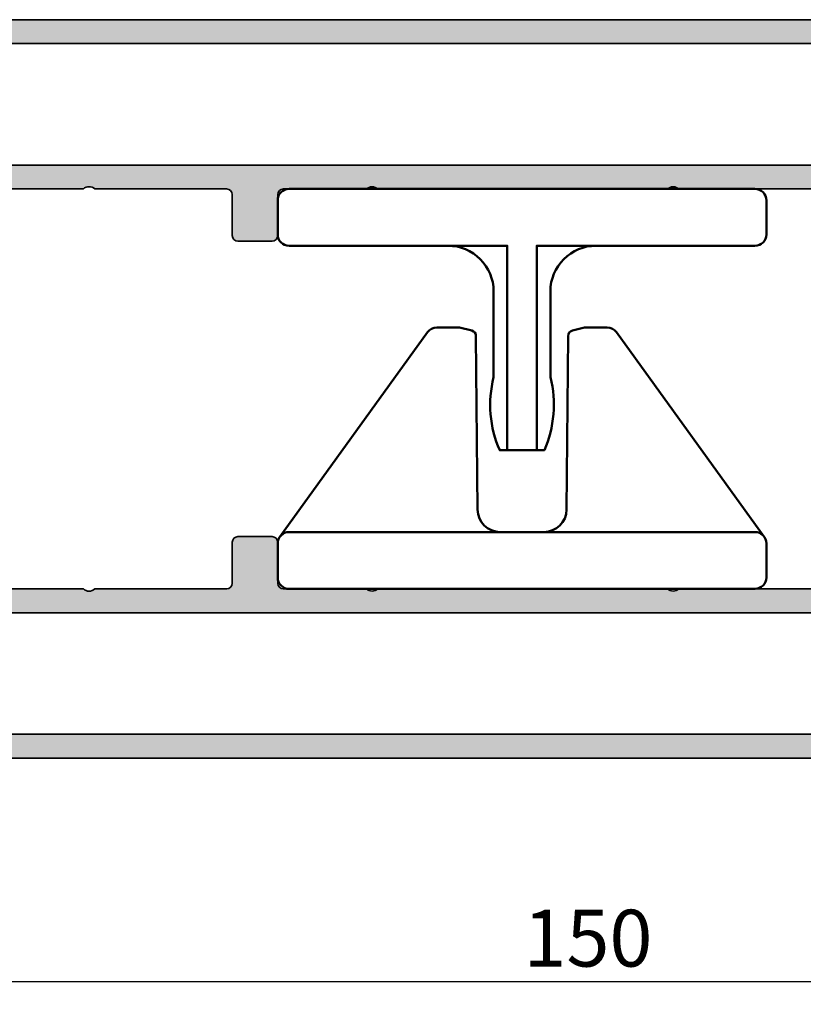
# Model space of a CAD drawing. Units: millimetres. Extents: x 2530 to 23610, y -1334 to 3505.
# Drawn here: x 4818 to 4887, y 139 to 226 of the extents above; entities that cross this region are included whole.
import ezdxf

# ---------------------------------------------------------------- set-up
doc = ezdxf.new("R2010")
doc.units = ezdxf.units.MM
doc.layers.add('l', color=6, linetype='Continuous')
for name, color, linetype, lineweight in [('S03_AL_Kontur', 250, 'Continuous', 35), ('S04_AL_Schraffur', 250, 'Continuous', 25), ('S13_Zubehör_Kontur', 32, 'Continuous', 50)]:
    doc.layers.add(name, color=color, linetype=linetype, lineweight=lineweight)
doc.styles.add('Arial', font='arialbd.ttf')
doc.styles.get("Standard").update_dxf_attribs({"font": 'arial.ttf'})
doc.dimstyles.new('ISO-25', dxfattribs={"dimtxt": 2.5, "dimasz": 2.5, "dimexe": 1.25, "dimexo": 0.625, "dimtad": 1, "dimtxsty": 'Standard', "dimcen": 2.5, "dimadec": 0, "dimazin": 0, "dimtfac": 1, "dimtmove": 0, "dimatfit": 3, "dimfxl": 1, "dimarcsym": 0})

# ---------------------------------------------------------------- blocks, each defined once
blk = doc.blocks.new('338860_s')
at = {"layer": 'S04_AL_Schraffur'}
h = blk.add_hatch(color=256, dxfattribs=at)
edge = h.paths.add_edge_path()
edge.add_arc((-10.69991349074464, 6.199999999999827), 0.3000000000000007, 1.628443996909317e-11, 90.00000000000101)
edge.add_line((-10.69991349074465, 6.499999999999827), (-15.99889080193819, 6.499999999999702))
edge.add_arc((-15.99889080193816, 4.999999999999702), 1.5, 90.00000000000101, 179.9908416687024)
edge.add_line((-17.49889078277581, 5.000239764551379), (-17.50000934932674, -1.997666277959067))
edge.add_line((-17.50000934932674, -1.997666277959067), (-17.49966179754981, -6.097831430567339))
edge.add_arc((-17.8996617975501, -6.097831430567347), 0.400000000000297, -119.99999999998658, 1.0800249583553523e-12, ccw=False)
edge.add_line((-18.09966179755017, -6.444241592081426), (-18.96293724796666, -5.945829278399515))
edge.add_line((-18.96293724796666, -5.945829278399515), (-20.45509843031456, -5.517958944551765))
edge.add_arc((-20.37240722356983, -5.229580435770795), 0.2999999999993929, 149.8207514984737, 254.0000000000401, ccw=False)
edge.add_line((-20.63174430257547, -5.0787683691035), (-19.2000090316337, -2.6131572383822))
edge.add_line((-19.2000090316337, -2.6131572383822), (-19.2000090316337, -2.192573020781083))
edge.add_arc((-19.39157751332974, -2.189080571091905), 0.1916003141546397, 358.9555669016074, 452.5221701119792)
edge.add_line((-19.40000906856491, -1.997665866169655), (-25.70483192817071, -1.997666689762127))
edge.add_arc((-25.70769416597959, -2.197646207699591), 0.1999999999994372, 89.18000127564063, 204.1409891984197)
edge.add_line((-25.89020253107853, -2.279442886536117), (-24.82188176271981, -4.663127402916643))
edge.add_arc((-25.00439012781936, -4.744924081752942), 0.1999999999998958, -68.02622121624307, 24.14098919828939, ccw=False)
edge.add_line((-24.92955368147884, -4.9303951207296), (-26.95278182741592, -5.746755483056631))
edge.add_arc((-27.10245472009893, -5.375813405104052), 0.3999999999998461, 180.0000315780373, 291.97377878405683, ccw=False)
edge.add_line((-27.50245472009871, -5.37581362556034), (-27.50245585773607, -3.311666653216207))
edge.add_arc((-27.20245585773742, -3.311666487873755), 0.2999999999986891, 127.90475971126551, 180.0000315780823, ccw=False)
edge.add_arc((-27.57106630730062, -2.838246656779964), 0.3000000000013556, 307.9047597112774, 376.0000315780341)
edge.add_line((-27.28268784409235, -2.75555529109738), (-27.50000956226457, -1.997665968667121))
edge.add_line((-27.50000956226457, -1.997665968667121), (-27.50001114699307, 8.505629000000212))
edge.add_arc((-26.50001114699352, 8.505629000000223), 0.9999999999995559, 90.0000000000008, 180.0000000000006, ccw=False)
edge.add_line((-26.50001114699353, 9.505628999999775), (-26.00001114699353, 9.505628999999999))
edge.add_line((-26.00001114699353, 9.505628999999999), (-26.00001114699398, 8.705641000000014))
edge.add_line((-26.00001114699398, 8.705641000000014), (-24.50001114699398, 8.705641000000242))
edge.add_line((-24.50001114699398, 8.705641000000242), (-23.35616356646733, 9.366029429381795))
edge.add_arc((-22.85617053907211, 8.500000000001288), 0.999999999998484, 89.9999999999975, 119.9995386973035, ccw=False)
edge.add_line((-22.85617053907206, 9.499999999999773), (-4.491631146993317, 9.5))
edge.add_arc((-4.491631146993425, 11.00000000000011), 1.500000000000114, 270.0000000000042, 360.0000000000043)
edge.add_line((-2.991631146993312, 11.00000000000023), (-2.991631146993313, 14.50072109336747))
edge.add_arc((-3.516658100986206, 15.00072109336747), 0.7250195186469497, 316.3986500484214, 403.6013499515786)
edge.add_line((-2.991631146993313, 15.50072109336747), (-2.991631146993313, 19.2000000000005))
edge.add_arc((-4.491631146993086, 19.20000000000028), 1.499999999999773, 8.68503465018436e-12, 90.00000000000854)
edge.add_line((-4.49163114699331, 20.70000000000005), (-22.85617053906981, 20.70000000000027))
edge.add_arc((-22.85617053907026, 21.69999999999669), 0.9999999999964189, 240.0004613027162, 270.00000000002586, ccw=False)
edge.add_line((-23.35616356646415, 20.8339705706178), (-24.50001114699353, 21.4943589999998))
edge.add_line((-24.50001114699353, 21.4943589999998), (-26.00001114699307, 21.4943589999998))
edge.add_line((-26.00001114699307, 21.4943589999998), (-26.00001114699353, 20.69437100000005))
edge.add_line((-26.00001114699353, 20.69437100000005), (-26.50001114699353, 20.69437100000005))
edge.add_arc((-26.5000111469933, 21.69437100000027), 1.000000000000227, 179.9999999999868, 269.999999999987, ccw=False)
edge.add_line((-27.50001114699353, 21.6943710000005), (-27.50001114699353, 22.20000000000029))
edge.add_arc((-27.00001114699331, 22.19999999999982), 0.5000000000002238, 89.99999999997272, 179.9999999999467, ccw=False)
edge.add_line((-27.00001114699307, 22.70000000000005), (-15.40001414699372, 22.70000000000073))
edge.add_arc((-15.40001414699315, 23.20000000000016), 0.499999999999428, 269.9999999999355, 359.9999999999613)
edge.add_line((-14.90001414699373, 23.19999999999982), (-14.90001414699373, 30.59998800000108))
edge.add_arc((-15.42504110098662, 31.09998800000108), 0.7250195186469497, 316.3986500484214, 403.6013499515786)
edge.add_line((-14.90001414699373, 31.59998800000108), (-14.90001414699372, 43.1999880000003))
edge.add_arc((-15.4000141469935, 43.19998800000053), 0.4999999999997744, 359.999999999974, 449.999999999974)
edge.add_line((-15.40001414699327, 43.6999880000003), (-19.00000032864471, 43.69998800000053))
edge.add_arc((-19.00000032864448, 44.19998800000076), 0.5000000000002274, 179.9999999999731, 269.9999999999731, ccw=False)
edge.add_line((-19.50000032864471, 44.19998800000099), (-19.5000003286438, 47.19998800000099))
edge.add_arc((-19.00000032864373, 47.19998800000091), 0.5000000000000746, 90.00000000000978, 179.9999999999902, ccw=False)
edge.add_line((-19.00000032864381, 47.69998800000099), (-15.4000141469937, 47.69998800000054))
edge.add_arc((-15.40001414699372, 48.19998800000052), 0.4999999999999858, 270.0000000000014, 360.0000000000016)
edge.add_line((-14.90001414699373, 48.19998800000054), (-14.90001414699373, 55.49998799974333))
edge.add_arc((-15.45653688896118, 55.99998800052951), 0.748142742471756, 318.0623383686298, 401.9376615503904)
edge.add_line((-14.90001414628705, 56.49998800052913), (-14.90001414628705, 81.99998800039495))
edge.add_arc((-15.45653688852326, 82.49998800000121), 0.7481427418831077, 318.0623384496046, 401.9376616313752)
edge.add_line((-14.90001414699373, 82.99998800039404), (-14.90001414628705, 98.49998799986562))
edge.add_arc((-15.45653688852326, 98.99998799947188), 0.7481427418831077, 318.0623384496046, 401.9376616313752)
edge.add_line((-14.90001414699373, 99.49998799986471), (-14.90001414628705, 124.999988000395))
edge.add_arc((-15.45653688852326, 125.4999880000012), 0.7481427418831077, 318.0623384496046, 401.9376616313752)
edge.add_line((-14.90001414699373, 125.9999880003941), (-14.90001414699372, 133.2999880000013))
edge.add_arc((-15.40001414699396, 133.2999880000007), 0.5000000000002363, 7.816531185161046e-11, 90.00000000013007)
edge.add_line((-15.4000141469951, 133.7999880000009), (-27.0000111469935, 133.7999880000009))
edge.add_arc((-27.00001114699351, 134.2999880000009), 0.5, 179.9999999999967, 270.0000000000008, ccw=False)
edge.add_line((-27.50001114699354, 134.2999880000009), (-27.50001114699353, 134.799988))
edge.add_arc((-26.50001114699331, 134.7999880000002), 1.00000000000022, 90.00000000001319, 180.0000000000114, ccw=False)
edge.add_line((-26.50001114699354, 135.7999880000004), (-26.00001114699352, 135.7999880000004))
edge.add_line((-26.00001114699352, 135.7999880000004), (-26.00001114699352, 135.0000000000002))
edge.add_line((-26.00001114699352, 135.0000000000002), (-24.50001114699311, 135.0000000000007))
edge.add_line((-24.50001114699311, 135.0000000000007), (-23.34641614699185, 135.666016000001))
edge.add_arc((-22.81391235145089, 134.6786630502868), 1.12179594382171, 91.66036523325698, 118.33907961506509, ccw=False)
edge.add_line((-22.84641614699009, 135.7999880000004), (-3.991631146992855, 135.7999880000008))
edge.add_arc((-3.991585095571526, 137.2999419485795), 1.499953949285583, 269.9982409112731, 360.0017590887115)
edge.add_line((-2.491631146992858, 137.2999880000004), (-2.491684015059036, 141.0100000000081))
edge.add_arc((-3.016710969744612, 141.5100000006674), 0.7250195196031979, 316.3986500484456, 403.6013499516041)
edge.add_line((-2.491684015059471, 142.0100000013271), (-2.491631146992858, 145.5000000000007))
edge.add_arc((-3.991585095572222, 145.5000460514218), 1.499953949286297, 359.9982409112798, 450.0017590887362)
edge.add_line((-3.991631146993794, 147.0000000000012), (-22.84641614699371, 147.0000000000007))
edge.add_arc((-22.81391235145177, 148.1213249497059), 1.121795943813297, 241.6609203847529, 268.33963476659045, ccw=False)
edge.add_line((-23.34641614699187, 147.1339720000008), (-24.50001114699445, 147.7999880000008))
edge.add_line((-24.50001114699445, 147.7999880000008), (-26.00001114699353, 147.7999880000009))
edge.add_line((-26.00001114699353, 147.7999880000009), (-26.00001114699353, 147.0000000000011))
edge.add_line((-26.00001114699353, 147.0000000000011), (-26.50001114699353, 147.0000000000011))
edge.add_arc((-26.50001114699353, 148.0000000000011), 1, 180, 270, ccw=False)
edge.add_line((-27.50001114699353, 148.0000000000011), (-27.50001114699353, 149.0000000000011))
edge.add_arc((-26.50001114699332, 149.0000000000009), 1.000000000000213, 89.99999999998778, 179.999999999987, ccw=False)
edge.add_line((-26.5000111469931, 150.0000000000011), (-1.000011057460149, 150.0000000000011))
edge.add_arc((-1.000011057460129, 149.0000000000007), 1.000000000000426, 5.129911301082757e-06, 90.00000000000108, ccw=False)
edge.add_line((-1.105745968743577e-05, 149.0000000895345), (0, 0.4999998656992375))
edge.add_arc((-0.4999998209320882, 0.4999998209320902), 0.4999998209320902, -89.99999999992201, 5.129938983827742e-06, ccw=False)
edge.add_line((-0.499999820931407, 1.941795224600531e-29), (-1.800011038783396, 4.547473508864644e-13))
edge.add_arc((-1.800012483159995, 0.499990926309571), 0.4999909263112025, 179.9989602128763, 270.00016551637, ccw=False)
edge.add_line((-2.300003409388864, 0.4999999999993183), (-2.300003409388864, 1))
edge.add_line((-2.300003409388864, 1), (-1.300003409388864, 0.9999999999997726))
edge.add_line((-1.300003409388864, 0.9999999999997726), (-1.300003409388863, 5.500000000000506))
edge.add_arc((-2.300003409388522, 5.500000000000163), 0.999999999999658, 1.96431057127254e-11, 90.00000000001957)
edge.add_line((-2.300003409388863, 6.499999999999821), (-7.000003409388686, 6.499999999999824))
edge.add_arc((-7.000003409388798, 5.500000000000394), 0.9999999999994298, 89.99999999999358, 179.9999999999805)
edge.add_line((-8.000003409388228, 5.500000000000735), (-8.000003409389137, 0.9999999999997726))
edge.add_line((-8.000003409389137, 0.9999999999997726), (-6.300003409388864, 1.000000000000227))
edge.add_line((-6.300003409388864, 1.000000000000227), (-6.300003409388863, 0.499999999998181))
edge.add_arc((-6.800013922092945, 0.5000105127031721), 0.5000105128145961, 270.0012046418739, 359.9987953580738, ccw=False)
edge.add_line((-6.800003409388411, -9.094947017729278e-13), (-8.80000531673705, -4.54747350886464e-13))
edge.add_arc((-8.80000531673773, 0.499999999999768), 0.5000000000002227, 180.0000000000778, 270.000000000078, ccw=False)
edge.add_line((-9.300005316737952, 0.4999999999990892), (-9.300005316737042, 2.643328140657558))
edge.add_arc((-9.800005316736929, 2.643328140657673), 0.4999999999998863, 359.9999999999869, 449.9999999999608)
edge.add_line((-9.800005316736588, 3.143328140657558), (-11.59991043898708, 3.143328140657559))
edge.add_line((-11.59991043898708, 3.143328140657559), (-11.59991043898663, 4.394374720703127))
edge.add_line((-11.59991043898663, 4.394374720703127), (-10.39991349074413, 4.394374720703353))
edge.add_line((-10.39991349074413, 4.394374720703353), (-10.39991349074464, 6.199999999999912))
edge = h.paths.add_edge_path(flags=16)
edge.add_arc((-19.69969070405975, 6.80000002238291), 0.5, 1.1368683772161603e-13, 90, ccw=False)
edge.add_line((-19.19969070405975, 6.800000022382911), (-19.19969070405975, 0.3000000223828847))
edge.add_arc((-19.69969070405975, 0.3000000223828851), 0.5, 269.9999999999996, 359.99999999999994, ccw=False)
edge.add_line((-19.69969070405975, -0.199999977617118), (-25.39969070405957, -0.2000000000006849))
edge.add_arc((-25.39969070405957, 0.2999999999993097), 0.4999999999999947, 179.9999999999995, 269.9999999999992, ccw=False)
edge.add_line((-25.89969070405956, 0.2999999999993146), (-25.89969070405957, 6.799999999999349))
edge.add_arc((-25.39969070405957, 6.799999999999348), 0.4999999999999964, 90, 180, ccw=False)
edge.add_line((-25.39969070405957, 7.299999999999343), (-19.69969070405975, 7.30000002238291))
edge = h.paths.add_edge_path(flags=16)
edge.add_arc((-2.600011146993438, 23.20000000000005), 0.5, 270, 360)
edge.add_line((-2.100011146993438, 23.20000000000005), (-2.100011146993438, 133.2999880000009))
edge.add_arc((-2.600011146993434, 133.2999880000009), 0.4999999999999956, 0, 89.99999999999945)
edge.add_line((-2.600011146993429, 133.7999880000009), (-12.30001114699328, 133.7999880000009))
edge.add_arc((-12.30001114699349, 133.2999880000007), 0.5000000000002274, 89.99999999997597, 179.9999999999739)
edge.add_line((-12.80001114699371, 133.2999880000009), (-12.80001114699371, 23.20000000000005))
edge.add_arc((-12.30001114699371, 23.20000000000005), 0.4999999999999964, 180.0000000000004, 270.0000000000002)
edge.add_line((-12.30001114699371, 22.70000000000005), (-2.600011146993438, 22.70000000000005))
at = {"layer": 'S03_AL_Kontur'}
for points in [[(-10.39991349074464, 6.199999999999912, 0.4142135623730176), (-10.69991349074465, 6.499999999999827), (-15.99889080193819, 6.499999999999702, 0.4141667462069146), (-17.49889078277581, 5.000239764551379), (-17.50000934932674, -1.997666277959067), (-17.49966179754981, -6.097831430567339, -0.5773502691895548), (-18.09966179755017, -6.444241592081426), (-18.96293724796666, -5.945829278399515), (-20.45509843031456, -5.517958944551765, -0.4887011302676601), (-20.63174430257547, -5.0787683691035), (-19.2000090316337, -2.6131572383822), (-19.2000090316337, -2.192573020781083, 0.432565644060893), (-19.40000906856491, -1.997665866169655), (-25.70483192817071, -1.997666689762127, 0.5483973510593713), (-25.89020253107853, -2.279442886536117), (-24.82188176271981, -4.663127402916643, -0.4253361334309041), (-24.92955368147884, -4.9303951207296), (-26.95278182741592, -5.746755483056631, -0.531562506355431), (-27.50245472009871, -5.37581362556034), (-27.50245585773607, -3.311666653216207, -0.2313060920812805), (-27.38676108251818, -3.074956572327892, 0.3061852973829046), (-27.28268784409235, -2.75555529109738), (-27.50000956226457, -1.997665968667121), (-27.50001114699307, 8.505629000000212, -0.4142135623730947), (-26.50001114699353, 9.505628999999775), (-26.00001114699353, 9.505628999999999), (-26.00001114699398, 8.705641000000014), (-24.50001114699398, 8.705641000000242), (-23.35616356646733, 9.366029429381795, -0.1316504498883886), (-22.85617053907206, 9.499999999999773), (-4.491631146993315, 9.5, 0.4142135623730953), (-2.991631146993312, 11.00000000000023), (-2.991631146993313, 14.50072109336747, 0.3999851293081149), (-2.991631146993313, 15.50072109336747), (-2.991631146993313, 19.2000000000005, 0.4142135623730943), (-4.49163114699331, 20.70000000000005), (-22.85617053906981, 20.70000000000027, -0.1316504498884045), (-23.35616356646415, 20.8339705706178), (-24.50001114699353, 21.4943589999998), (-26.00001114699307, 21.4943589999998), (-26.00001114699353, 20.69437100000005), (-26.50001114699353, 20.69437100000005, -0.414213562373095), (-27.50001114699353, 21.6943710000005), (-27.50001114699353, 22.20000000000029, -0.4142135623729619), (-27.00001114699307, 22.70000000000005), (-15.40001414699372, 22.70000000000073, 0.4142135623732282), (-14.90001414699373, 23.19999999999982), (-14.90001414699373, 30.59998800000108, 0.3999851293081149), (-14.90001414699373, 31.59998800000108), (-14.90001414699372, 43.1999880000003, 0.414213562373095), (-15.40001414699327, 43.6999880000003), (-19.00000032864471, 43.69998800000053, -0.414213562373095), (-19.50000032864471, 44.19998800000099), (-19.5000003286438, 47.19998800000099, -0.4142135623729951), (-19.00000032864381, 47.69998800000099), (-15.4000141469937, 47.69998800000054, 0.414213562373095), (-14.90001414699373, 48.19998800000054), (-14.90001414699373, 55.49998799974333, 0.3832400000007702), (-14.90001414628705, 56.49998800052913), (-14.90001414628705, 81.99998800039495, 0.3832400000008206), (-14.90001414699373, 82.99998800039404), (-14.90001414628705, 98.49998799986562, 0.3832400000008206), (-14.90001414699373, 99.49998799986471), (-14.90001414628705, 124.999988000395, 0.3832400000008206), (-14.90001414699373, 125.9999880003941), (-14.90001414699372, 133.2999880000013, 0.4142135623733562), (-15.4000141469951, 133.7999880000009), (-27.0000111469935, 133.7999880000009, -0.4142135623730992), (-27.50001114699354, 134.2999880000009), (-27.50001114699353, 134.799988, -0.4142135623730867), (-26.50001114699354, 135.7999880000004), (-26.00001114699352, 135.7999880000004), (-26.00001114699352, 135.0000000000002), (-24.50001114699311, 135.0000000000007), (-23.34641614699185, 135.666016000001, -0.1169365233285415), (-22.84641614699009, 135.7999880000004), (-3.991631146992854, 135.7999880000008, 0.4142315472382133), (-2.491631146992858, 137.2999880000004), (-2.491684015059036, 141.0100000000081, 0.3999851293081211), (-2.491684015059471, 142.0100000013271), (-2.491631146992858, 145.5000000000007, 0.4142315472383082), (-3.991631146993794, 147.0000000000012), (-22.84641614699371, 147.0000000000007, -0.1169365233286679), (-23.34641614699187, 147.1339720000008), (-24.50001114699445, 147.7999880000008), (-26.00001114699353, 147.7999880000009), (-26.00001114699353, 147.0000000000011), (-26.50001114699353, 147.0000000000011, -0.414213562373095), (-27.50001114699353, 148.0000000000011), (-27.50001114699353, 149.0000000000011, -0.414213562373095), (-26.5000111469931, 150.0000000000011), (-1.000011057460148, 150.0000000000011, -0.41421353614924), (-1.105745968743577e-05, 149.0000000895345), (3.935709754342713e-22, 0.4999998656992373, -0.4142135885966933), (-0.499999820931407, 1.941795224600531e-29), (-1.800011038783396, 4.547473508864644e-13, -0.4142197238389473), (-2.300003409388864, 0.4999999999993183), (-2.300003409388864, 1), (-1.300003409388864, 0.9999999999997726), (-1.300003409388863, 5.500000000000506, 0.4142135623730948), (-2.300003409388863, 6.499999999999821), (-7.000003409388686, 6.499999999999824, 0.4142135623730284), (-8.000003409388228, 5.500000000000735), (-8.000003409389137, 0.9999999999997726), (-6.300003409388864, 1.000000000000227), (-6.300003409388863, 0.499999999998181, -0.414201246285932), (-6.800003409388411, -9.094947017729278e-13), (-8.80000531673705, -4.54747350886464e-13, -0.4142135623730955), (-9.300005316737952, 0.4999999999990892), (-9.300005316737042, 2.643328140657558, 0.4142135623729624), (-9.800005316736588, 3.143328140657558), (-11.59991043898708, 3.143328140657559), (-11.59991043898663, 4.394374720703127), (-10.39991349074413, 4.394374720703353)], [(-2.600011146993438, 22.70000000000005, 0.414213562373095), (-2.100011146993438, 23.20000000000005), (-2.100011146993438, 133.2999880000009, 0.414213562373095), (-2.600011146993429, 133.7999880000009), (-12.30001114699328, 133.7999880000009, 0.4142135623730898), (-12.80001114699371, 133.2999880000009), (-12.80001114699371, 23.20000000000004, 0.414213562373094), (-12.30001114699371, 22.70000000000005)], [(-19.69969070405975, 7.30000002238291, -0.4142135623730945), (-19.19969070405975, 6.800000022382911), (-19.19969070405975, 0.3000000223828846, -0.414213562373095), (-19.69969070405975, -0.199999977617118), (-25.39969070405957, -0.2000000000006849, -0.4142135623730948), (-25.89969070405956, 0.2999999999993146), (-25.89969070405957, 6.799999999999348, -0.4142135623730957), (-25.39969070405957, 7.299999999999343)]]:
    blk.add_lwpolyline(points, format="xyb", close=True, dxfattribs=at)
blk = doc.blocks.new('331990_s_kv')
blk.add_blockref('338860_s', (1.105745920426671e-05, -150.000012))
blk = doc.blocks.new('236134_0200_s_v')
at = {"layer": 'S13_Zubehör_Kontur', "linetype": 'Continuous'}
for points in [[(19.5826224212, 5.000000000000028, -0.4116598904954314), (17.58269857499934, 6.982546929074886), (17.44948684015534, 22.24709980587539, 0.3442174609179459), (17.07073434499583, 22.73231641380113), (16.00000000000003, 23.00000000000003), (14.00000000000003, 23.00000000000003, 0.240828088306734), (13.18932077153639, 22.58549055381198), (0.1893207715999949, 4.58549055390003)], [(23.4173775788, 5.000000000000028, 0.4116598904954317), (25.41730142489976, 6.982546928974955), (25.55051315974359, 22.2470998057459, -0.3442174609179499), (25.92926565502839, 22.73231641383214), (27.00000000000003, 23.00000000000006), (28.99999999999997, 23.00000000000006, -0.2408280883067341), (29.81067922846367, 22.58549055381192), (42.81067922840001, 4.58549055390003)]]:
    blk.add_lwpolyline(points, format="xyb", dxfattribs=at)
blk.add_lwpolyline([(42.00000000000003, 5.000000000000028), (1.000000000000028, 5.000000000000028, 0.4142135623730961), (0, 4.000000000000028), (-2.842170943040401e-14, 1.000000000000114, 0.4142135623730961), (0.9999999999999716, 2.842170943040401e-14), (42.00000000000003, 2.842170943040401e-14, 0.4142135623730961), (43.00000000000003, 1.000000000000028), (43.00000000000003, 4.000000000000057, 0.4142135623730961)], format="xyb", close=True, dxfattribs=at)
blk = doc.blocks.new('236134_0100_s_v')
at = {"layer": 'S13_Zubehör_Kontur', "linetype": 'Continuous'}
for points in [[(22.79999999999995, -23), (22.79999999999995, -4.999999999999972), (41.99999999999997, -5.000000000000028, 0.4142135623730961), (42.99999999999997, -4.000000000000028), (42.99999999999997, -1.000000000000028, 0.4142135623730961), (41.99999999999997, 0), (0.9999999999999432, 0, 0.4142135623730961), (0, -1), (-2.842170943040401e-14, -4, 0.4142135623730961), (1.000000000000028, -5), (20.19999999999996, -5.000000000000028), (20.19999999999996, -23)], [(14.99999999999997, -5, -0.4142135623730961), (18.99999999999997, -9.000000000000028), (19, -16.56895084375236, 0.1657643206800534), (19.5348486100882, -23), (23.46515138991177, -22.99999999999997, 0.1657643206800496), (24, -16.56895084375213), (23.99999999999997, -9.000000000000028, -0.4142135623730961), (27.99999999999997, -5)]]:
    blk.add_lwpolyline(points, format="xyb", dxfattribs=at)
blk = doc.blocks.new('_ArchTick')
at = {"color": 0, "linetype": 'ByBlock', "const_width": 0.15}
blk.add_lwpolyline([(-0.5, -0.5), (0.5, 0.5)], dxfattribs=at)
blk = doc.blocks.new('*D11993')
at = {"layer": 'Defpoints', "color": 0}
for p in [(4943.434487895019, 163.9), (4793.434487895018, 161.7), (4943.434487895019, 140.9999881655924)]:
    blk.add_point(p, dxfattribs=at)
at = {"layer": 'l', "color": 0, "lineweight": -2}
for p, q in [((4793.434487895018, 142.9999881655924), (4793.434487895018, 138.9999881655924)), ((4943.434487895019, 142.9999881655924), (4943.434487895019, 138.9999881655924)), ((4793.434487895018, 140.9999881655924), (4943.434487895019, 140.9999881655924))]:
    blk.add_line(p, q, dxfattribs=at)
at = {"layer": 'l', "color": 0, "lineweight": -2, "xscale": 2.5, "yscale": 2.5, "zscale": 2.5, "rotation": 180}
blk.add_blockref('_ArchTick', (4793.434487895018, 140.9999881655924), dxfattribs=at)
at = {"layer": 'l', "color": 0, "lineweight": -2, "xscale": 2.5, "yscale": 2.5, "zscale": 2.5}
blk.add_blockref('_ArchTick', (4943.434487895019, 140.9999881655924), dxfattribs=at)
at = {"layer": 'l', "color": 0, "insert": (4868.434487895018, 144.1749881655924), "char_height": 5, "attachment_point": 5, "style": 'Arial'}
blk.add_mtext('150', dxfattribs=at)

msp = doc.modelspace()

# ---------------------------------------------------------------- block references
at = {"layer": 'S03_AL_Kontur', "xscale": -1, "rotation": 270}
msp.add_blockref('331990_s_kv', (4943.434499895018, 225.6649576001785), dxfattribs=at)
at = {"layer": 'S03_AL_Kontur', "rotation": 270}
msp.add_blockref('331990_s_kv', (4943.434499895018, 160.6649574211099), dxfattribs=at)
at = {"layer": 'S13_Zubehör_Kontur'}
for name, p in [('236134_0100_s_v', (4841.134475895022, 210.7649545106381)), ('236134_0200_s_v', (4841.134475895022, 175.564960510643))]:
    msp.add_blockref(name, p, dxfattribs=at)

# ---------------------------------------------------------------- dimensions: what is measured, and where the dimension line sits
at = {"layer": 'l'}
dim = msp.add_linear_dim(base=(4943.434487895019, 140.9999881655924), p1=(4793.434487895018, 161.7), p2=(4943.434487895019, 163.9), dimstyle='ISO-25', override={"dimtxt": 5, "dimexe": 2, "dimexo": 2, "dimdec": 1, "dimtxsty": 'Arial', "dimblk": 'ArchTick', "dimblk1": 'ArchTick', "dimblk2": 'ArchTick', "dimldrblk": 'ArchTick', "dimfxl": 2, "dimfxlon": 1}, dxfattribs=at)
dim.commit()
dim.dimension.update_dxf_attribs({"geometry": '*D11993', "text_midpoint": (4868.434487895018, 144.1749881655924)})

doc.saveas('drawing.dxf')
